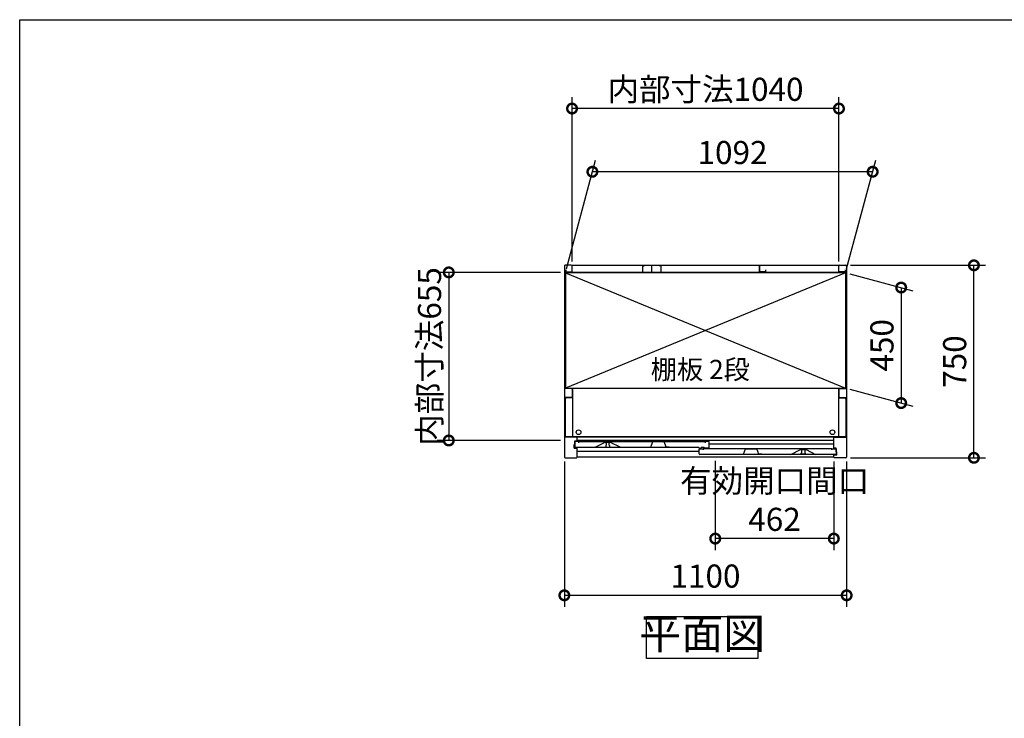
# Model space of a CAD drawing. Extents: x 9069 to 21136, y -66 to 8427.
# Drawn here: x 9069 to 12906, y 5705 to 8427 of the extents above; entities that cross this region are included whole.
import ezdxf

# ---------------------------------------------------------------- set-up
doc = ezdxf.new("R2010")
doc.units = 0
doc.header["$LTSCALE"] = 20
doc.header["$PDMODE"] = 3
doc.header["$PDSIZE"] = 2
doc.layers.get('0').update_dxf_attribs({"linetype": 'CONTINUOUS'})
doc.layers.get('DEFPOINTS').update_dxf_attribs({"linetype": 'CONTINUOUS'})
for name, color, linetype in [('仕様書枠', 230, 'CONTINUOUS'), ('寸法', 4, 'CONTINUOUS'), ('文字', 7, 'CONTINUOUS'), ('細線', 5, 'CONTINUOUS'), ('部品1', 7, 'CONTINUOUS')]:
    doc.layers.add(name, color=color, linetype=linetype)
doc.styles.add('STYLE1', font='isocp.shx', dxfattribs={"bigfont": 'bigfont.shx'})
doc.styles.add('STYLE2', font='MS PGothic.ttf')
doc.dimstyles.new('INABA_S30G', dxfattribs={"dimscale": 30, "dimtxt": 3, "dimasz": 2.5, "dimexe": 1.5, "dimexo": 0.5, "dimgap": 1, "dimtad": 3, "dimdec": 1, "dimdsep": 46, "dimtxsty": 'STYLE1', "dimblk1": 'DOTSMALL', "dimblk2": 'DOTSMALL', "dimsah": 1, "dimcen": 0, "dimclrt": 7, "dimadec": 0, "dimazin": 0, "dimtfac": 1, "dimtdec": 4, "dimtix": 1, "dimtmove": 0, "dimatfit": 3, "dimldrblk": 'DOTSMALL', "dimfxl": 1, "dimtolj": 1, "dimtzin": 0, "dimarcsym": 0})

# ---------------------------------------------------------------- blocks, each defined once
blk = doc.blocks.new('_DOTSMALL')
at = {"color": 0, "linetype": 'ByBlock', "ltscale": 50, "const_width": 0.5}
blk.add_lwpolyline([(-0.0625, 0, 1), (0.0625, 0, 1)], format="xyb", close=True, dxfattribs=at)
blk = doc.blocks.new('*D57')
at = {"layer": 'DEFPOINTS', "color": 0, "ltscale": 50}
for p in [(11300.6, 7834.8), (11195.3, 7441.6), (12287.3, 7441.6)]:
    blk.add_point(p, dxfattribs=at)
at = {"layer": '寸法', "color": 0, "lineweight": -2, "ltscale": 50}
for p, q in [((11199.3, 7456.6), (11312.7, 7879.8)), ((12291.3, 7456.6), (12404.7, 7879.8)), ((12392.6, 7834.8), (11300.6, 7834.8))]:
    blk.add_line(p, q, dxfattribs=at)
at = {"layer": '寸法', "color": 0, "lineweight": -2, "ltscale": 50, "xscale": 75, "yscale": 75, "zscale": 75, "rotation": 180}
blk.add_blockref('_DOTSMALL', (11300.6, 7834.8), dxfattribs=at)
at = {"layer": '寸法', "color": 0, "lineweight": -2, "ltscale": 50, "xscale": 75, "yscale": 75, "zscale": 75}
blk.add_blockref('_DOTSMALL', (12392.6, 7834.8), dxfattribs=at)
at = {"layer": '寸法', "color": 7, "ltscale": 50, "insert": (11846.6, 7909.8), "char_height": 90, "attachment_point": 5, "style": 'STYLE1'}
blk.add_mtext('\\A1;1092', dxfattribs=at)
blk = doc.blocks.new('*D56')
at = {"layer": 'DEFPOINTS', "color": 0, "ltscale": 50}
for p in [(11221.3, 8081.1), (11221.3, 7470.3), (12261.3, 7470.3)]:
    blk.add_point(p, dxfattribs=at)
at = {"layer": '寸法', "color": 0, "lineweight": -2, "ltscale": 50}
for p, q in [((11221.3, 7485.3), (11221.3, 8126.1)), ((12261.3, 7485.3), (12261.3, 8126.1)), ((12261.3, 8081.1), (11221.3, 8081.1))]:
    blk.add_line(p, q, dxfattribs=at)
at = {"layer": '寸法', "color": 0, "lineweight": -2, "ltscale": 50, "xscale": 75, "yscale": 75, "zscale": 75, "rotation": 180}
blk.add_blockref('_DOTSMALL', (11221.3, 8081.1), dxfattribs=at)
at = {"layer": '寸法', "color": 0, "lineweight": -2, "ltscale": 50, "xscale": 75, "yscale": 75, "zscale": 75}
blk.add_blockref('_DOTSMALL', (12261.3, 8081.1), dxfattribs=at)
at = {"layer": '寸法', "color": 7, "ltscale": 50, "insert": (11741.3, 8156.1), "char_height": 90, "attachment_point": 5, "style": 'STYLE1'}
blk.add_mtext('\\A1;内部寸法1040', dxfattribs=at)
blk = doc.blocks.new('*D55')
at = {"layer": 'DEFPOINTS', "color": 0, "ltscale": 50}
for p in [(12288.3, 7441.3), (12288.3, 6991.3), (12503.7, 6933.6)]:
    blk.add_point(p, dxfattribs=at)
at = {"layer": '寸法', "color": 0, "lineweight": -2, "ltscale": 50}
for p, q in [((12303.3, 7437.3), (12548.7, 7371.5)), ((12503.7, 7383.6), (12503.7, 6933.6)), ((12303.3, 6987.3), (12548.7, 6921.5))]:
    blk.add_line(p, q, dxfattribs=at)
at = {"layer": '寸法', "color": 0, "lineweight": -2, "ltscale": 50, "xscale": 75, "yscale": 75, "zscale": 75}
for p, rotation in [((12503.7, 7383.6), 90), ((12503.7, 6933.6), 270)]:
    blk.add_blockref('_DOTSMALL', p, dxfattribs=dict(at, rotation=rotation))
at = {"layer": '寸法', "color": 7, "ltscale": 50, "insert": (12428.7, 7158.6), "char_height": 90, "attachment_point": 5, "rotation": 90, "style": 'STYLE1'}
blk.add_mtext('\\A1;450', dxfattribs=at)
blk = doc.blocks.new('*D54')
at = {"layer": 'DEFPOINTS', "color": 0, "ltscale": 50}
for p in [(12291.3, 7470.3), (12787.1, 7470.3), (12291.3, 6720.3)]:
    blk.add_point(p, dxfattribs=at)
at = {"layer": '寸法', "color": 0, "lineweight": -2, "ltscale": 50}
for p, q in [((12306.3, 7470.3), (12832.1, 7470.3)), ((12787.1, 6720.3), (12787.1, 7470.3)), ((12306.3, 6720.3), (12832.1, 6720.3))]:
    blk.add_line(p, q, dxfattribs=at)
at = {"layer": '寸法', "color": 0, "lineweight": -2, "ltscale": 50, "xscale": 75, "yscale": 75, "zscale": 75}
for p, rotation in [((12787.1, 7470.3), 90), ((12787.1, 6720.3), 270)]:
    blk.add_blockref('_DOTSMALL', p, dxfattribs=dict(at, rotation=rotation))
at = {"layer": '寸法', "color": 7, "ltscale": 50, "insert": (12712.1, 7095.3), "char_height": 90, "attachment_point": 5, "rotation": 90, "style": 'STYLE1'}
blk.add_mtext('\\A1;750', dxfattribs=at)
blk = doc.blocks.new('*D53')
at = {"layer": 'DEFPOINTS', "color": 0, "ltscale": 50}
for p in [(11779.3, 6723.3), (12241.3, 6720.3), (11779.3, 6405.5)]:
    blk.add_point(p, dxfattribs=at)
at = {"layer": '寸法', "color": 0, "lineweight": -2, "ltscale": 50}
for p, q in [((11779.3, 6708.3), (11779.3, 6360.5)), ((12241.3, 6705.3), (12241.3, 6360.5)), ((12241.3, 6405.5), (11779.3, 6405.5))]:
    blk.add_line(p, q, dxfattribs=at)
at = {"layer": '寸法', "color": 0, "lineweight": -2, "ltscale": 50, "xscale": 75, "yscale": 75, "zscale": 75, "rotation": 180}
blk.add_blockref('_DOTSMALL', (11779.3, 6405.5), dxfattribs=at)
at = {"layer": '寸法', "color": 0, "lineweight": -2, "ltscale": 50, "xscale": 75, "yscale": 75, "zscale": 75}
blk.add_blockref('_DOTSMALL', (12241.3, 6405.5), dxfattribs=at)
at = {"layer": '寸法', "color": 7, "ltscale": 50, "insert": (12010.3, 6555.5), "char_height": 90, "attachment_point": 5, "style": 'STYLE1'}
blk.add_mtext('\\A1;有効開口間口\\P462', dxfattribs=at)
blk = doc.blocks.new('*D52')
at = {"layer": 'DEFPOINTS', "color": 0, "ltscale": 50}
for p in [(11191.3, 6720.3), (12291.3, 6720.3), (12291.3, 6184.5)]:
    blk.add_point(p, dxfattribs=at)
at = {"layer": '寸法', "color": 0, "lineweight": -2, "ltscale": 50}
for p, q in [((11191.3, 6705.3), (11191.3, 6139.5)), ((12291.3, 6705.3), (12291.3, 6139.5)), ((11191.3, 6184.5), (12291.3, 6184.5))]:
    blk.add_line(p, q, dxfattribs=at)
at = {"layer": '寸法', "color": 0, "lineweight": -2, "ltscale": 50, "xscale": 75, "yscale": 75, "zscale": 75, "rotation": 180}
blk.add_blockref('_DOTSMALL', (11191.3, 6184.5), dxfattribs=at)
at = {"layer": '寸法', "color": 0, "lineweight": -2, "ltscale": 50, "xscale": 75, "yscale": 75, "zscale": 75}
blk.add_blockref('_DOTSMALL', (12291.3, 6184.5), dxfattribs=at)
at = {"layer": '寸法', "color": 7, "ltscale": 50, "insert": (11741.3, 6259.5), "char_height": 90, "attachment_point": 5, "style": 'STYLE1'}
blk.add_mtext('\\A1;1100', dxfattribs=at)
blk = doc.blocks.new('*D51')
at = {"layer": 'DEFPOINTS', "color": 0, "ltscale": 50}
for p in [(11191.3, 7442.8), (10741, 6787.8), (11191.3, 6787.8)]:
    blk.add_point(p, dxfattribs=at)
at = {"layer": '寸法', "color": 0, "lineweight": -2, "ltscale": 50}
for p, q in [((11176.3, 7442.8), (10696, 7442.8)), ((10741, 7442.8), (10741, 6787.8)), ((11176.3, 6787.8), (10696, 6787.8))]:
    blk.add_line(p, q, dxfattribs=at)
at = {"layer": '寸法', "color": 0, "lineweight": -2, "ltscale": 50, "xscale": 75, "yscale": 75, "zscale": 75}
for p, rotation in [((10741, 7442.8), 90), ((10741, 6787.8), 270)]:
    blk.add_blockref('_DOTSMALL', p, dxfattribs=dict(at, rotation=rotation))
at = {"layer": '寸法', "color": 7, "ltscale": 50, "insert": (10666, 7115.3), "char_height": 90, "attachment_point": 5, "rotation": 90, "style": 'STYLE1'}
blk.add_mtext('\\A1;内部寸法655', dxfattribs=at)

msp = doc.modelspace()

# ---------------------------------------------------------------- linework, layer by layer
at = {"layer": '仕様書枠', "ltscale": 50}
for p, q in [((9069.13, 8427.36), (21134.53, 8427.36)), ((9069.13, 98.16), (9069.13, 8427.36))]:
    msp.add_line(p, q, dxfattribs=at)
at = {"layer": '細線', "ltscale": 50}
for p, q in [((11195.27, 7441.29), (12287.27, 6991.29)), ((12287.27, 7441.29), (11195.27, 6991.29)), ((12241.27, 6800.29), (11241.27, 6800.29)), ((12241.27, 6787.29), (11241.27, 6787.29)), ((11352.37, 6780.29), (11352.37, 6779.57)), ((11352.37, 6767.01), (11352.37, 6765.29)), ((11354.37, 6777.29), (11354.37, 6769.29)), ((11355.37, 6762.29), (11365.37, 6762.29)), ((11366.37, 6769.29), (11366.37, 6777.29)), ((11368.37, 6779.57), (11368.37, 6780.29)), ((11368.37, 6765.29), (11368.37, 6767.01)), ((12241.27, 6772.79), (11755.97, 6772.79)), ((12114.17, 6751.57), (12114.17, 6752.29)), ((12130.17, 6752.29), (12130.17, 6751.57)), ((11715.97, 6744.79), (11241.27, 6744.79)), ((12114.17, 6737.29), (12114.17, 6739.01)), ((12116.17, 6741.29), (12116.17, 6749.29)), ((12127.17, 6734.29), (12117.17, 6734.29)), ((12128.17, 6749.29), (12128.17, 6741.29)), ((12130.17, 6739.01), (12130.17, 6737.29))]:
    msp.add_line(p, q, dxfattribs=at)
for centre in [(11246.77, 6819.89), (12235.77, 6819.89)]:
    msp.add_circle(centre, 9.25, dxfattribs=at)
for centre, radius, start, end in [((11352.67, 6779.57), 0.3, 180, 262.50528), ((11352.67, 6767.01), 0.3, 97.49472, 180), ((11355.37, 6765.29), 3, 180, 270), ((11352.37, 6777.29), 2, 0, 82.50528), ((11352.37, 6769.29), 2, 277.49472, 0), ((11365.37, 6765.29), 3, 270, 0), ((11368.37, 6777.29), 2, 97.49472, 180), ((11368.37, 6769.29), 2, 180, 262.50528), ((11368.07, 6779.57), 0.3, 277.49472, 0), ((11368.07, 6767.01), 0.3, 0, 82.50528), ((12114.47, 6751.57), 0.3, 180, 262.50528), ((12114.47, 6739.01), 0.3, 97.49472, 180), ((12117.17, 6737.29), 3, 180, 270), ((12114.17, 6749.29), 2, 0, 82.50528), ((12114.17, 6741.29), 2, 277.49472, 0), ((12127.17, 6737.29), 3, 270, 0), ((12130.17, 6749.29), 2, 97.49472, 180), ((12130.17, 6741.29), 2, 180, 262.50528), ((12129.87, 6751.57), 0.3, 277.49472, 0), ((12129.87, 6739.01), 0.3, 0, 82.50528)]:
    msp.add_arc(centre, radius, start, end, dxfattribs=at)
at = {"layer": '部品1', "ltscale": 50}
for p, q in [((11191.27, 7467.29), (11191.27, 6723.29)), ((11218.27, 7470.29), (11194.27, 7470.29)), ((11197.27, 7452.29), (11197.27, 7444.29)), ((11197.27, 7444.29), (11221.27, 7444.29)), ((11221.27, 7444.29), (11221.27, 7470.29)), ((11221.27, 7470.29), (12261.27, 7470.29)), ((11221.27, 7446.79), (11221.27, 7467.29)), ((11495.77, 7468.29), (11495.77, 7443.29)), ((11495.77, 7468.29), (11501.77, 7468.29)), ((11495.77, 7443.29), (11566.77, 7443.29)), ((11531.27, 7470.29), (11531.27, 7445.79)), ((11531.27, 7470.29), (11531.27, 7445.79)), ((11566.77, 7468.29), (11560.77, 7468.29)), ((11566.77, 7468.29), (11566.77, 7443.29)), ((11951.27, 7470.29), (11951.27, 7445.79)), ((11951.27, 7444.29), (11951.27, 7470.29)), ((11975.27, 7444.29), (11951.27, 7444.29)), ((11975.27, 7452.29), (11975.27, 7444.29)), ((12261.27, 7444.29), (12261.27, 7470.29)), ((12261.27, 7446.79), (12261.27, 7467.29)), ((12285.27, 7444.29), (12261.27, 7444.29)), ((12264.27, 7470.29), (12288.27, 7470.29)), ((12285.27, 7452.29), (12285.27, 7444.29)), ((12291.27, 7467.29), (12291.27, 6723.29)), ((12288.27, 7441.79), (11194.27, 7441.79)), ((11194.27, 6991.29), (11194.27, 7441.79)), ((11195.27, 7441.29), (11195.27, 6991.29)), ((12287.27, 7441.29), (11195.27, 7441.29)), ((11222.77, 7441.79), (11222.77, 7441.29)), ((12259.77, 7441.79), (12259.77, 7441.29)), ((12287.27, 7441.29), (12287.27, 6991.29)), ((12288.27, 6991.29), (12288.27, 7441.79)), ((11218.27, 6990.29), (11191.27, 6990.29)), ((11194.27, 6991.29), (12288.27, 6991.29)), ((11221.27, 6987.29), (11221.27, 6958.29)), ((11222.77, 6991.29), (11222.77, 6801.39)), ((12259.77, 6991.29), (12259.77, 6801.39)), ((12261.27, 6987.29), (12261.27, 6958.29)), ((12264.27, 6990.29), (12291.27, 6990.29)), ((11218.27, 6955.29), (11191.27, 6955.29)), ((11194.27, 6948.79), (11194.27, 6801.39)), ((11222.77, 6953.79), (11199.27, 6953.79)), ((12259.77, 6953.79), (12283.27, 6953.79)), ((12264.27, 6955.29), (12291.27, 6955.29)), ((12288.27, 6948.79), (12288.27, 6801.39)), ((11241.27, 6800.29), (11191.27, 6800.29)), ((12288.27, 6801.39), (11194.27, 6801.39)), ((11241.27, 6786.29), (11241.27, 6800.29)), ((12241.27, 6758.29), (12241.27, 6800.29)), ((12241.27, 6800.29), (12291.27, 6800.29)), ((11229.87, 6771.79), (11231.87, 6771.79)), ((11229.87, 6758.29), (11229.87, 6771.79)), ((11229.87, 6758.29), (11241.27, 6758.29)), ((11231.87, 6786.29), (11241.27, 6786.29)), ((11231.87, 6771.79), (11231.87, 6786.29)), ((11248.37, 6783.29), (11232.37, 6783.29)), ((11232.37, 6783.29), (11232.37, 6764.29)), ((11235.37, 6761.29), (11714.47, 6761.29)), ((11241.27, 6723.29), (11241.27, 6758.29)), ((11248.37, 6778.79), (11248.37, 6783.29)), ((11248.37, 6783.29), (11739.97, 6783.29)), ((11349.37, 6780.29), (11312.37, 6761.29)), ((11371.37, 6780.29), (11349.37, 6780.29)), ((11408.37, 6761.29), (11371.37, 6780.29)), ((11516.17, 6762.29), (11528.17, 6762.29)), ((11528.17, 6762.29), (11535.67, 6783.79)), ((11535.67, 6783.79), (11580.67, 6783.79)), ((11588.17, 6762.29), (11580.67, 6783.79)), ((11600.17, 6762.29), (11588.17, 6762.29)), ((11715.97, 6758.79), (11715.97, 6759.79)), ((11715.97, 6755.29), (11731.97, 6755.29)), ((11715.97, 6736.29), (11715.97, 6755.29)), ((11717.47, 6757.29), (11722.47, 6757.29)), ((11723.97, 6758.79), (11723.97, 6759.79)), ((11725.47, 6761.29), (11734.47, 6761.29)), ((12234.17, 6755.29), (11731.97, 6755.29)), ((11731.97, 6755.29), (11731.97, 6750.79)), ((11735.97, 6759.79), (11735.97, 6759.79)), ((11752.97, 6758.29), (11737.47, 6758.29)), ((11755.97, 6783.29), (11739.97, 6783.29)), ((11739.97, 6783.29), (11739.97, 6778.79)), ((11755.97, 6761.29), (11755.97, 6783.29)), ((11889.07, 6734.29), (11896.57, 6755.79)), ((11896.57, 6755.79), (11941.57, 6755.79)), ((11949.07, 6734.29), (11941.57, 6755.79)), ((12074.17, 6733.29), (12111.17, 6752.29)), ((12111.17, 6752.29), (12133.17, 6752.29)), ((12133.17, 6752.29), (12170.17, 6733.29)), ((12234.17, 6755.29), (12250.17, 6755.29)), ((12234.17, 6750.79), (12234.17, 6755.29)), ((12250.67, 6758.29), (12241.27, 6758.29)), ((12250.17, 6755.29), (12250.17, 6736.29)), ((12250.67, 6743.79), (12250.67, 6758.29)), ((11194.27, 6720.29), (11238.27, 6720.29)), ((12241.27, 6723.29), (11241.27, 6723.29)), ((12247.17, 6733.29), (11718.97, 6733.29)), ((11877.07, 6734.29), (11889.07, 6734.29)), ((11961.07, 6734.29), (11949.07, 6734.29)), ((12252.67, 6730.29), (12241.27, 6730.29)), ((12241.27, 6723.29), (12241.27, 6730.29)), ((12288.27, 6720.29), (12244.27, 6720.29)), ((12252.67, 6743.79), (12250.67, 6743.79)), ((12252.67, 6730.29), (12252.67, 6743.79))]:
    msp.add_line(p, q, dxfattribs=at)
msp.add_lwpolyline([(11511.73, 6102.33), (11944.67, 6102.33), (11944.67, 5937.97), (11511.73, 5937.97)], close=True, dxfattribs=at)
for centre, radius, start, end in [((11194.27, 7467.29), 3, 90, 180), ((11218.27, 7467.29), 3, 0, 90), ((12264.27, 7467.29), 3, 90, 180), ((12288.27, 7467.29), 3, 0, 90), ((11218.27, 6987.29), 3, 0, 90), ((12264.27, 6987.29), 3, 90, 180), ((11199.27, 6948.79), 5, 90, 180), ((11218.27, 6958.29), 3, 270, 0), ((12264.27, 6958.29), 3, 180, 270), ((12283.27, 6948.79), 5, 0, 90), ((11235.37, 6764.29), 3, 180, 270), ((11714.47, 6759.79), 1.5, 0, 90), ((11717.47, 6758.79), 1.5, 180, 270), ((11722.47, 6758.79), 1.5, 270, 0), ((11725.47, 6759.79), 1.5, 90, 180), ((11734.47, 6759.79), 1.5, 0, 90), ((11737.47, 6759.79), 1.5, 180, 270), ((11752.97, 6761.29), 3, 270, 0), ((11194.27, 6723.29), 3, 180, 270), ((11238.27, 6723.29), 3, 270, 360), ((11718.97, 6736.29), 3, 180, 270), ((12244.27, 6723.29), 3, 180, 270), ((12247.17, 6736.29), 3, 270, 0), ((12288.27, 6723.29), 3, 270, 0)]:
    msp.add_arc(centre, radius, start, end, dxfattribs=at)

# ---------------------------------------------------------------- texts
at = {"layer": '文字', "color": 7, "ltscale": 50, "style": 'STYLE2'}
msp.add_text('棚板 2段', height=75, dxfattribs=at).set_placement((11527.8, 7026.94))
at = {"layer": '部品1', "color": 7, "ltscale": 50, "insert": (11728.2, 6020.15), "char_height": 120, "attachment_point": 5, "style": 'STYLE1'}
msp.add_mtext('平面図', dxfattribs=at)

# ---------------------------------------------------------------- dimensions: what is measured, and where the dimension line sits
at = {"layer": '寸法', "ltscale": 50}
for base, p1, p2, text, picture, middle in [((11221.27, 8081.14), (12261.27, 7470.29), (11221.27, 7470.29), '内部寸法<>', '*D56', (11741.27, 8081.14)), ((11779.27, 6405.47), (12241.27, 6720.29), (11779.27, 6723.29), '有効開口間口\\P<>', '*D53', (12010.27, 6405.47))]:
    dim = msp.add_linear_dim(base=base, p1=p1, p2=p2, text=text, dimstyle='INABA_S30G', dxfattribs=at)
    dim.commit()
    dim.dimension.update_dxf_attribs({"geometry": picture, "text_midpoint": middle, "dimtype": 160})
for base, p1, p2, picture, middle in [((11300.63, 7834.81), (12287.27, 7441.59), (11195.27, 7441.59), '*D57', (11846.63, 7834.81)), ((12291.27, 6184.52), (11191.27, 6720.29), (12291.27, 6720.29), '*D52', (11741.27, 6184.52))]:
    dim = msp.add_linear_dim(base=base, p1=p1, p2=p2, dimstyle='INABA_S30G', dxfattribs=at)
    dim.commit()
    dim.dimension.update_dxf_attribs({"geometry": picture, "text_midpoint": middle, "dimtype": 160})
dim = msp.add_linear_dim(base=(12787.15, 7470.29), p1=(12291.27, 6720.29), p2=(12291.27, 7470.29), angle=90, dimstyle='INABA_S30G', dxfattribs=at)
dim.commit()
dim.dimension.update_dxf_attribs({"geometry": '*D54', "text_midpoint": (12787.15, 7095.29), "dimtype": 160})
dim = msp.add_linear_dim(base=(10741.05, 6787.79), p1=(11191.27, 7442.79), p2=(11191.27, 6787.79), angle=90, text='内部寸法<>', dimstyle='INABA_S30G', dxfattribs=at)
dim.commit()
dim.dimension.update_dxf_attribs({"geometry": '*D51', "text_midpoint": (10741.05, 7115.29), "dimtype": 160})
dim = msp.add_linear_dim(base=(12503.74, 6933.56), p1=(12288.27, 7441.29), p2=(12288.27, 6991.29), angle=90, dimstyle='INABA_S30G', dxfattribs=at)
dim.commit()
dim.dimension.update_dxf_attribs({"geometry": '*D55', "text_midpoint": (12428.74, 7158.56)})

doc.saveas('drawing.dxf')
